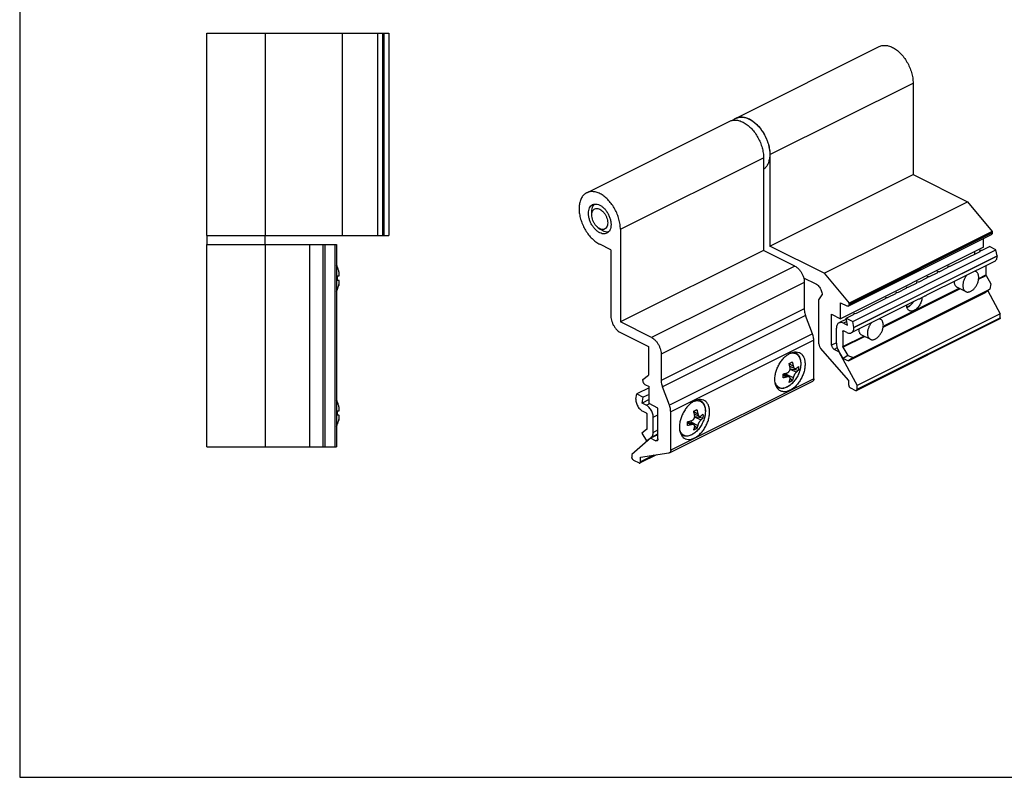
# Model space of a CAD drawing. Units: millimetres. Extents: x 272 to 692, y 23 to 320.
# Drawn here: x 272 to 491, y 23 to 192 of the extents above; entities that cross this region are included whole.
import ezdxf

# ---------------------------------------------------------------- set-up
doc = ezdxf.new("R2010")
doc.units = ezdxf.units.MM
doc.header["$LTSCALE"] = 19.36
doc.layers.get('0').update_dxf_attribs({"linetype": 'CONTINUOUS'})

msp = doc.modelspace()

# ---------------------------------------------------------------- linework, layer by layer
for p, q in [((271.75, 320.22), (271.75, 23.22)), ((271.75, 23.22), (691.75, 23.22))]:
    msp.add_line(p, q)
at = {"color": 7, "linetype": 'Continuous'}
for p, q in [((313.38, 143.72), (313.38, 188.72)), ((313.38, 188.72), (353.78, 188.72)), ((326.38, 143.72), (326.38, 188.72)), ((343.49, 143.72), (343.49, 188.72)), ((351.28, 188.72), (351.28, 143.72)), ((352.46, 143.72), (352.46, 188.72)), ((352.78, 143.72), (352.78, 188.72)), ((353.78, 188.72), (353.78, 143.72)), ((431.03, 169.82), (462.85, 185.73)), ((470.36, 177.61), (470.36, 157.26)), ((397.8, 153.2), (429.62, 169.11)), ((430.08, 169.28), (431.06, 169.77)), ((437.12, 161), (437.12, 140.39)), ((438.54, 161.7), (438.54, 141.35)), ((438.54, 141.35), (470.36, 157.26)), ((470.36, 157.26), (482.45, 151.22)), ((450.63, 135.31), (482.45, 151.22)), ((482.45, 151.22), (487.96, 144.56)), ((398.94, 148.27), (398.94, 148.98)), ((400.35, 145.44), (400.92, 145.02)), ((405.3, 145.09), (405.3, 124.48)), ((487.96, 144.56), (456.14, 128.65)), ((487.96, 144.56), (487.96, 144.3)), ((313.38, 143.72), (353.78, 143.72)), ((313.43, 141.72), (313.43, 143.72)), ((326.33, 141.72), (326.33, 143.72)), ((455.96, 128.01), (487.78, 143.92)), ((486.05, 141.1), (486.05, 143.06)), ((313.38, 96.72), (313.38, 141.72)), ((313.38, 141.72), (342.18, 141.72)), ((326.38, 96.72), (326.38, 141.72)), ((339.18, 141.72), (339.18, 96.72)), ((342.18, 141.72), (342.18, 96.72)), ((403.18, 140.52), (400.71, 141.76)), ((403.18, 140.52), (403.18, 125.8)), ((437.12, 140.39), (405.3, 124.48)), ((444.05, 136.92), (437.12, 140.39)), ((450.63, 135.31), (438.54, 141.35)), ((486.05, 141.1), (454.23, 125.19)), ((456.97, 124.6), (488.79, 140.51)), ((478.49, 136.81), (485.24, 140.18)), ((484.07, 139.6), (484.07, 140.11)), ((485.56, 140.35), (485.17, 140.38)), ((485.17, 140.38), (485.24, 140.18)), ((485.2, 140.17), (485.17, 140.38)), ((485.56, 140.35), (487.34, 141.24)), ((488.79, 140.51), (487.34, 141.24)), ((489.02, 139.16), (488.79, 140.51)), ((457.2, 123.25), (489.02, 139.16)), ((488.45, 137.95), (473.36, 130.4)), ((489.02, 139.16), (489.02, 139.14)), ((342.41, 136.63), (342.43, 136.64)), ((476.19, 135.66), (478.16, 136.65)), ((478.49, 136.81), (478.1, 136.84)), ((478.1, 136.84), (478.16, 136.65)), ((478.13, 136.63), (478.1, 136.84)), ((486.55, 137), (486.55, 134.93)), ((342.41, 134.72), (342.71, 134.72)), ((342.71, 133.72), (342.41, 133.72)), ((446.02, 134.32), (448.72, 132.97)), ((450.63, 135.31), (456.14, 128.65)), ((471.59, 133.36), (473.57, 134.35)), ((473.89, 134.51), (473.5, 134.54)), ((473.5, 134.54), (473.57, 134.35)), ((473.53, 134.33), (473.5, 134.54)), ((473.89, 134.51), (475.87, 135.5)), ((476.19, 135.66), (475.8, 135.69)), ((475.8, 135.69), (475.87, 135.5)), ((475.83, 135.48), (475.8, 135.69)), ((486.59, 134.79), (487.65, 132.96)), ((342.43, 131.8), (342.41, 131.81)), ((446.17, 133.26), (446.17, 127.37)), ((457.04, 116.54), (487.44, 131.74)), ((467, 131.06), (468.97, 132.05)), ((468.91, 132.25), (469.29, 132.21)), ((468.97, 132.05), (468.91, 132.25)), ((468.94, 132.03), (468.91, 132.25)), ((469.29, 132.21), (471.27, 133.2)), ((471.59, 133.36), (471.21, 133.39)), ((471.27, 133.2), (471.21, 133.39)), ((471.23, 133.18), (471.21, 133.39)), ((480.13, 132.2), (482.07, 131.23)), ((487.44, 131.74), (486.44, 131.02)), ((486.96, 131.4), (489.73, 126.25)), ((487.65, 132.96), (487.44, 131.74)), ((449.43, 129.39), (450.13, 130.53)), ((449.43, 119.63), (449.43, 129.39)), ((456.04, 115.82), (486.44, 131.02)), ((471.73, 129.59), (456.63, 122.04)), ((457.63, 126.38), (464.38, 129.75)), ((464.31, 129.95), (464.7, 129.92)), ((464.38, 129.75), (464.31, 129.95)), ((464.34, 129.74), (464.31, 129.95)), ((464.7, 129.92), (466.67, 130.9)), ((466.61, 131.1), (467, 131.06)), ((466.67, 130.9), (466.61, 131.1)), ((466.64, 130.89), (466.61, 131.1)), ((454.23, 128.74), (455.65, 128.03)), ((454.23, 125.19), (454.23, 128.74)), ((456.14, 128.39), (456.14, 128.65)), ((448.01, 121.86), (446.46, 125.93)), ((452.25, 126.18), (454.23, 125.19)), ((452.25, 119.34), (452.25, 126.18)), ((455.56, 125.12), (453.89, 124.29)), ((455.52, 125.33), (457.3, 126.22)), ((455.52, 125.33), (456.97, 124.6)), ((455.79, 123.76), (455.52, 125.33)), ((457.24, 126.41), (457.63, 126.38)), ((457.3, 126.22), (457.24, 126.41)), ((457.27, 126.2), (457.24, 126.41)), ((457.78, 109.23), (489.6, 125.14)), ((489.73, 126.25), (457.91, 110.34)), ((462.92, 125.18), (463.1, 125.09)), ((489.73, 125.41), (489.73, 126.25)), ((412.23, 121.01), (405.3, 124.48)), ((453.32, 119.73), (453.32, 123.1)), ((454.87, 124.22), (455.79, 123.76)), ((457.2, 123.25), (456.97, 124.6)), ((457.2, 123.25), (457.2, 123.23)), ((405.3, 122.14), (411.53, 119.03)), ((448.3, 111.85), (448.3, 120.42)), ((454.73, 122.39), (454.73, 119.02)), ((455.65, 122.1), (454.87, 122.49)), ((458.91, 121.59), (460.86, 120.62)), ((411.53, 119.03), (411.53, 112.62)), ((456.07, 111.45), (449.8, 118.68)), ((453.88, 117.83), (452.82, 118.36)), ((454.77, 118.88), (455.83, 117.05)), ((414.35, 117.35), (414.35, 111.46)), ((454.83, 116.33), (453.77, 118.15)), ((453.94, 117.86), (453.88, 117.83)), ((453.88, 117.83), (457.91, 110.34)), ((455.83, 117.05), (454.83, 116.33)), ((454.83, 116.33), (456.04, 115.82)), ((455.83, 117.05), (457.04, 116.54)), ((457.04, 116.54), (456.04, 115.82)), ((442.94, 114.67), (444.05, 114.11)), ((443.02, 114.07), (444.86, 113.74)), ((410.25, 111.7), (411.53, 112.62)), ((410.25, 111.44), (410.25, 111.7)), ((441.49, 112.91), (442.82, 112.24)), ((442.13, 112.88), (442.65, 112.33)), ((443.02, 111.93), (443.51, 111.41)), ((411.67, 109.83), (408.93, 108.46)), ((410.75, 110.58), (411.67, 110.12)), ((411.67, 106.31), (411.67, 110.12)), ((416.19, 105.95), (414.64, 110.02)), ((416.22, 95.4), (448.04, 111.31)), ((456.07, 110.41), (456.07, 111.45)), ((456.43, 109.81), (457.56, 109.24)), ((457.91, 109.5), (457.91, 110.34)), ((408.7, 107.34), (408.93, 108.46)), ((408.7, 107.34), (408.7, 107.32)), ((408.93, 108.46), (410.38, 107.73)), ((410.11, 106.44), (410.38, 107.73)), ((411.67, 108.38), (410.38, 107.73)), ((342.41, 106.63), (342.43, 106.64)), ((411.67, 107.22), (410.11, 106.44)), ((411.03, 105.98), (410.11, 106.44)), ((413.65, 105.32), (411.67, 106.31)), ((413.65, 98.48), (413.65, 105.32)), ((342.41, 104.72), (342.71, 104.72)), ((342.71, 103.72), (342.41, 103.72)), ((410.25, 104.64), (411.03, 104.25)), ((411.17, 104), (411.17, 100.64)), ((412.59, 99.93), (412.59, 103.3)), ((416.48, 95.94), (416.48, 104.51)), ((421.73, 104.06), (422.83, 103.51)), ((421.81, 103.46), (423.64, 103.13)), ((342.43, 101.8), (342.41, 101.81)), ((420.28, 102.3), (421.61, 101.64)), ((420.92, 102.28), (421.43, 101.72)), ((421.81, 101.32), (422.29, 100.8)), ((412.02, 98.6), (407.85, 95.01)), ((411.13, 100.54), (410.07, 99.77)), ((410.07, 99.77), (411.07, 98.04)), ((411.07, 98.04), (412.13, 98.81)), ((413.65, 99.41), (412.02, 98.6)), ((413.08, 98.07), (412.02, 98.6)), ((313.38, 96.72), (342.18, 96.72)), ((411.07, 98.04), (411.28, 98.03)), ((411.48, 98.13), (411.28, 98.03)), ((407.85, 95.01), (407.85, 94.37)), ((413.33, 94.96), (409.66, 93.12)), ((409.79, 94.43), (416.1, 95.37)), ((409.79, 93.39), (409.79, 94.43)), ((408.2, 93.76), (409.44, 93.14))]:
    msp.add_line(p, q, dxfattribs=at)
at = {"color": 9, "linetype": 'Continuous'}
for p, q in [((438.54, 161.7), (470.36, 177.61)), ((405.3, 145.09), (437.12, 161)), ((487.96, 144.3), (456.14, 128.39)), ((336.18, 141.72), (336.18, 96.72)), ((339.59, 141.72), (339.59, 96.72)), ((341.78, 141.72), (341.78, 96.72)), ((489.02, 139.14), (457.2, 123.23)), ((444.05, 136.92), (412.23, 121.01)), ((484.93, 133.96), (486.59, 134.79)), ((484.95, 134.13), (486.55, 134.93)), ((446.17, 133.26), (414.35, 117.35)), ((463.72, 123.35), (480.77, 131.88)), ((463.74, 123.52), (480.61, 131.96)), ((446.17, 127.37), (414.35, 111.46)), ((469.64, 128.03), (469.02, 127.72)), ((446.46, 125.93), (414.64, 110.02)), ((457.91, 109.5), (489.73, 125.41)), ((455.64, 124.61), (454.87, 124.22)), ((448.01, 121.86), (416.19, 105.95)), ((448.3, 120.42), (416.48, 104.51)), ((454.73, 122.39), (454.9, 122.47)), ((454.73, 119.02), (459.39, 121.35)), ((454.77, 118.88), (459.56, 121.27)), ((453.32, 119.87), (452.25, 119.34)), ((453.51, 118.71), (452.82, 118.36)), ((442.83, 115.13), (443.72, 114.69)), ((443.02, 114.01), (444.42, 113.31)), ((448.3, 111.85), (416.48, 95.94)), ((441.45, 112.68), (442.3, 112.25)), ((442.13, 112.88), (443.72, 112.09)), ((445.13, 113.53), (445.13, 113.53)), ((444.17, 111.61), (444.17, 111.61)), ((411.03, 105.98), (411.67, 106.3)), ((412.59, 103.3), (413.65, 103.83)), ((421.61, 104.53), (422.5, 104.08)), ((421.8, 103.41), (423.21, 102.7)), ((423.92, 102.93), (423.92, 102.93)), ((420.24, 102.07), (421.09, 101.64)), ((420.92, 102.28), (422.5, 101.49)), ((422.96, 101), (422.95, 101)), ((412.13, 98.81), (413.65, 99.57)), ((412.59, 99.93), (413.65, 100.46)), ((413.08, 98.07), (413.63, 98.35)), ((412.75, 94.87), (409.79, 93.39))]:
    msp.add_line(p, q, dxfattribs=at)
at = {"color": 7, "linetype": 'Continuous'}
for centre, start, end in [((335.94, 134.03), 21.9992, 26.8058), ((335.94, 134.42), 333.1942, 338.0008), ((335.94, 104.03), 21.9992, 26.8058), ((335.94, 104.42), 333.1942, 338.0008)]:
    msp.add_arc(centre, 7, start, end, dxfattribs=at)
for points, start_tangent, end_tangent in [([(462.85, 185.73), (463.21, 185.87), (464, 185.99), (464.86, 185.88), (465.76, 185.54), (466.66, 184.99), (467.52, 184.23), (468.31, 183.32), (469.01, 182.27), (469.58, 181.13), (470.01, 179.94), (470.27, 178.76), (470.36, 177.61)], (0.894402, 0.447264), (0, -1)), ([(429.62, 169.11), (430.31, 169.34), (431.11, 169.36), (431.95, 169.17), (432.82, 168.77), (433.67, 168.18), (434.48, 167.41), (435.23, 166.5), (435.88, 165.47), (436.41, 164.37), (436.8, 163.23), (437.04, 162.09), (437.12, 161)], (0.894518, 0.447032), (0, -1)), ([(430.63, 169.56), (430.69, 169.61), (430.91, 169.75)], (0.790593, 0.612342), (0.867556, 0.497339)), ([(430.91, 169.75), (431.03, 169.82)], (0.867556, 0.497339), (0.894402, 0.447264)), ([(431.03, 169.82), (431.14, 169.87)], (0.894402, 0.447264), (0.915142, 0.403132)), ([(431.06, 169.77), (431.08, 169.78)], (0.894685, 0.446697), (0.899788, 0.436327)), ([(431.08, 169.78), (431.54, 169.95), (432.29, 170.04), (433.1, 169.91), (433.94, 169.59)], (0.899788, 0.436327), (0.894427, -0.447214)), ([(431.14, 169.87), (431.39, 169.96), (432.18, 170.08), (433.04, 169.97), (433.94, 169.63)], (0.915142, 0.403132), (0.894434, -0.4472)), ([(433.94, 169.63), (433.96, 169.62)], (0.894434, -0.4472), (0.892693, -0.450665)), ([(433.94, 169.59), (434.78, 169.07), (435.59, 168.39), (436.34, 167.55), (437.01, 166.59), (437.58, 165.55), (438.02, 164.45), (438.33, 163.34), (438.48, 162.25), (438.48, 161.22), (438.33, 160.28), (438.02, 159.47), (437.58, 158.82), (437.12, 158.41)], (0.894427, -0.447214), (-0.821225, -0.570605)), ([(433.96, 169.62), (434.84, 169.08), (435.7, 168.32), (436.49, 167.41), (437.19, 166.36), (437.76, 165.22), (438.19, 164.03), (438.45, 162.85), (438.54, 161.7)], (0.892693, -0.450665), (0, -1)), ([(405.3, 145.09), (405.22, 146.18), (404.98, 147.32), (404.59, 148.46), (404.06, 149.56), (403.41, 150.59), (402.66, 151.5), (401.85, 152.27), (401, 152.86), (400.13, 153.26), (399.29, 153.45), (398.49, 153.43), (397.8, 153.2)], (0, 1), (-0.894518, -0.447032)), ([(397.8, 153.2), (397.78, 153.19), (397.17, 152.74), (396.68, 152.11), (396.34, 151.31), (396.15, 150.37), (396.12, 149.33), (396.25, 148.21), (396.55, 147.07), (396.99, 145.94), (397.56, 144.86), (398.24, 143.86), (399.01, 143), (399.85, 142.29), (400.71, 141.76)], (-0.894518, -0.447032), (0.894427, -0.447214)), ([(400.71, 144.31), (400.15, 144.67), (399.62, 145.16), (399.14, 145.76), (398.74, 146.45), (398.45, 147.18), (398.26, 147.93), (398.2, 148.64), (398.26, 149.29), (398.45, 149.85), (398.74, 150.28), (399.12, 150.56)], (-0.894427, 0.447214), (0.894198, 0.447671)), ([(398.94, 148.98), (398.96, 149.33), (399.1, 149.97), (399.33, 150.42)], (0.000015, 1), (0.577766, 0.816202)), ([(398.94, 148.27), (399, 148.8), (399.1, 149.1)], (-0.000063, 1), (0.425977, 0.904734)), ([(399.1, 149.1), (399.18, 149.23), (399.46, 149.54), (399.82, 149.7), (400.25, 149.71), (400.71, 149.55)], (0.425977, 0.904734), (0.894427, -0.447214)), ([(399.12, 150.56), (399.14, 150.57), (399.62, 150.7), (400.15, 150.66), (400.71, 150.46)], (0.894198, 0.447671), (0.894427, -0.447214)), ([(399.33, 150.42), (399.38, 150.48), (399.59, 150.7)], (0.577766, 0.816202), (0.765238, 0.643747)), ([(400.71, 150.46), (401.27, 150.1), (401.8, 149.61), (402.27, 149.01), (402.67, 148.32), (402.97, 147.59), (403.15, 146.85), (403.22, 146.13), (403.15, 145.48), (402.97, 144.92), (402.67, 144.49), (402.29, 144.21)], (0.894427, -0.447214), (-0.894198, -0.447671)), ([(400.71, 149.55), (401.16, 149.25), (401.59, 148.82), (401.96, 148.29), (402.24, 147.7), (402.41, 147.09), (402.47, 146.5), (402.41, 145.97), (402.24, 145.54), (401.96, 145.23), (401.59, 145.07), (401.16, 145.07), (400.71, 145.22)], (0.894427, -0.447214), (-0.894427, 0.447214)), ([(400.35, 145.44), (400.25, 145.52), (399.82, 145.95), (399.46, 146.48), (399.18, 147.07), (399, 147.68), (398.94, 148.27)], (-0.799531, 0.600625), (-0.000063, 1)), ([(400.71, 145.22), (400.35, 145.44)], (-0.894427, 0.447214), (-0.799531, 0.600625)), ([(401.41, 144.71), (400.92, 145.02)], (-0.894427, 0.447214), (-0.799904, 0.600129)), ([(402.69, 144.5), (402.56, 144.48), (402.01, 144.5), (401.41, 144.71)], (-0.973416, -0.229045), (-0.894427, 0.447214)), ([(402.29, 144.21), (402.27, 144.2), (401.8, 144.07), (401.27, 144.11), (400.71, 144.31)], (-0.894198, -0.447671), (-0.894427, 0.447214)), ([(487.96, 144.3), (487.94, 144.13), (487.87, 143.99), (487.78, 143.92)], (0, -1), (-0.892354, -0.451336)), ([(489.02, 139.14), (488.99, 138.74), (488.87, 138.39), (488.69, 138.12), (488.45, 137.95)], (0, -1), (-0.894205, -0.447659)), ([(342.71, 135.72), (342.63, 136), (342.53, 136.31), (342.41, 136.63)], (-0.24187, 0.970309), (-0.373254, 0.927729)), ([(342.71, 134.72), (342.74, 134.74), (342.77, 134.77), (342.79, 134.82), (342.81, 134.89), (342.81, 134.97), (342.81, 135.06), (342.81, 135.17), (342.79, 135.28), (342.77, 135.42), (342.74, 135.56), (342.71, 135.72)], (1, 0), (-0.24187, 0.970309)), ([(444.05, 136.92), (444.52, 136.62), (444.97, 136.2), (445.38, 135.69), (445.71, 135.11), (445.96, 134.49)], (0.894427, -0.447214), (0.312094, -0.950051)), ([(484.31, 135.7), (484.15, 135.76), (484.1, 135.77)], (-0.894545, 0.446979), (-0.973739, 0.227666)), ([(342.43, 134.22), (342.43, 134.39), (342.42, 134.56), (342.41, 134.72)], (0, 1), (-0.070015, 0.997546)), ([(342.41, 133.72), (342.42, 133.89), (342.43, 134.06), (342.43, 134.22)], (0.070015, 0.997546), (0, 1)), ([(342.71, 132.72), (342.74, 132.89), (342.77, 133.03), (342.79, 133.16), (342.81, 133.28), (342.81, 133.38), (342.81, 133.47), (342.81, 133.55), (342.79, 133.62), (342.77, 133.67), (342.74, 133.71), (342.71, 133.72)], (0.24187, 0.970309), (-1, 0)), ([(445.96, 134.49), (445.97, 134.47)], (0.312094, -0.950051), (0.306189, -0.951971)), ([(445.97, 134.47), (446.12, 133.87), (446.17, 133.26)], (0.306189, -0.951971), (0, -1)), ([(482.28, 134.86), (482.24, 134.81), (482.03, 134.52), (481.85, 134.21), (481.7, 133.89), (481.58, 133.56), (481.49, 133.22), (481.44, 132.9), (481.42, 132.58), (481.44, 132.28), (481.49, 132), (481.58, 131.76), (481.7, 131.55), (481.85, 131.38), (482.03, 131.25), (482.07, 131.23)], (-0.629503, -0.776998), (0.894545, -0.446979)), ([(483.19, 131.3), (483.44, 131.44), (483.69, 131.63), (483.93, 131.86), (484.15, 132.12), (484.35, 132.4), (484.53, 132.71), (484.68, 133.03), (484.8, 133.37), (484.89, 133.7), (484.94, 134.03), (484.96, 134.35), (484.94, 134.64), (484.89, 134.92), (484.8, 135.17), (484.68, 135.38), (484.53, 135.55), (484.35, 135.68), (484.31, 135.7)], (0.894427, 0.447214), (-0.894545, 0.446979)), ([(486.55, 134.93), (486.55, 134.88), (486.57, 134.83), (486.59, 134.79)], (0, -1), (0.501586, -0.865108)), ([(342.41, 131.81), (342.51, 132.06), (342.59, 132.3), (342.65, 132.52), (342.71, 132.72)], (0.373254, 0.927729), (0.24187, 0.970309)), ([(342.67, 132.58), (342.63, 132.44), (342.63, 132.44)], (-0.262301, -0.964986), (-0.283268, -0.959041)), ([(342.69, 132.65), (342.67, 132.59)], (-0.252114, -0.967698), (-0.260633, -0.965438)), ([(342.67, 132.59), (342.67, 132.58)], (-0.260633, -0.965438), (-0.262301, -0.964986)), ([(342.71, 132.72), (342.69, 132.65)], (-0.24187, -0.970309), (-0.252114, -0.967698)), ([(448.72, 132.97), (449.09, 132.73), (449.43, 132.39), (449.72, 131.96), (449.94, 131.49), (450.09, 131), (450.13, 130.53)], (0.894427, -0.447214), (0, -1)), ([(472.34, 129.92), (472.31, 129.61), (472.22, 129.16), (472.07, 128.72), (471.85, 128.29), (471.6, 127.89), (471.3, 127.55), (470.98, 127.26), (470.64, 127.05)], (-0.022187, -0.999754), (-0.894427, -0.447214)), ([(471.73, 129.59), (471.83, 129.64), (472.15, 129.82), (472.47, 129.99), (472.76, 130.15)], (0.893439, 0.449185), (0.894427, 0.447214)), ([(472.76, 130.15), (473.01, 130.27), (473.21, 130.35), (473.34, 130.4), (473.37, 130.41)], (0.894427, 0.447214), (0.913872, 0.406002)), ([(482.07, 131.23), (482.24, 131.16), (482.46, 131.13), (482.69, 131.14), (482.94, 131.19), (483.19, 131.3)], (0.894545, -0.446979), (0.894427, 0.447214)), ([(446.17, 127.37), (446.21, 126.91), (446.3, 126.42), (446.46, 125.93)], (0, -1), (0.356432, -0.934321)), ([(455.96, 128.01), (455.94, 128), (455.8, 127.99), (455.65, 128.03)], (-0.892354, -0.451336), (-0.894427, 0.447214)), ([(456.14, 128.39), (456.12, 128.22), (456.05, 128.08), (455.96, 128.01)], (0, -1), (-0.892354, -0.451336)), ([(469.57, 126.98), (469.42, 127.07), (469.21, 127.29), (469.06, 127.58), (468.97, 127.93), (468.94, 128.2)], (-0.894288, 0.447491), (-0.035048, 0.999386)), ([(469.23, 127.76), (469.03, 127.67)], (-0.894427, -0.447214), (-0.941857, -0.336014)), ([(470.4, 128.92), (470.18, 128.6), (469.88, 128.25), (469.56, 127.97), (469.23, 127.76)], (-0.513724, -0.857956), (-0.894427, -0.447214)), ([(470.64, 127.05), (470.3, 126.93), (469.98, 126.89), (469.68, 126.94), (469.57, 126.98)], (-0.894427, -0.447214), (-0.894288, 0.447491)), ([(403.18, 125.8), (403.23, 125.19), (403.39, 124.57), (403.64, 123.95), (403.98, 123.37), (404.38, 122.86), (404.83, 122.44), (405.3, 122.14)], (0, -1), (0.894427, -0.447214)), ([(461.98, 120.69), (462.23, 120.84), (462.48, 121.03), (462.71, 121.25), (462.93, 121.51), (463.14, 121.8), (463.31, 122.11), (463.46, 122.43), (463.59, 122.76), (463.67, 123.09), (463.73, 123.42), (463.75, 123.74), (463.73, 124.04), (463.67, 124.31), (463.59, 124.56), (463.46, 124.77), (463.31, 124.94), (463.14, 125.07), (463.1, 125.09)], (0.894427, 0.447214), (-0.894545, 0.446979)), ([(463.1, 125.09), (462.93, 125.15), (462.89, 125.17)], (-0.894545, 0.446979), (-0.973739, 0.227666)), ([(489.73, 125.41), (489.71, 125.28), (489.66, 125.18), (489.6, 125.14)], (0, -1), (-0.892309, -0.451426)), ([(453.89, 124.29), (453.65, 124.11), (453.47, 123.85), (453.35, 123.5), (453.32, 123.1)], (-0.894205, -0.447659), (0, -1)), ([(454.87, 124.22), (454.53, 124.35), (454.2, 124.37), (453.9, 124.29), (453.89, 124.29)], (-0.894427, 0.447214), (-0.894205, -0.447659)), ([(456.63, 122.04), (456.87, 122.21), (457.05, 122.48), (457.17, 122.83), (457.2, 123.23)], (0.894205, 0.447659), (0, 1)), ([(461.07, 124.26), (461.02, 124.2), (460.82, 123.91), (460.64, 123.61), (460.49, 123.28), (460.37, 122.95), (460.28, 122.62), (460.23, 122.29), (460.21, 121.97), (460.23, 121.67), (460.28, 121.4), (460.37, 121.15), (460.49, 120.94), (460.64, 120.77), (460.82, 120.64), (460.86, 120.62)], (-0.629503, -0.776998), (0.894545, -0.446979)), ([(412.23, 121.01), (412.7, 120.71), (413.15, 120.29), (413.56, 119.78), (413.89, 119.2), (414.14, 118.58), (414.3, 117.96), (414.35, 117.35)], (0.894427, -0.447214), (0, -1)), ([(448.3, 120.42), (448.26, 120.89), (448.17, 121.37), (448.01, 121.86)], (0, 1), (-0.356432, 0.934321)), ([(454.73, 122.39), (454.74, 122.45), (454.77, 122.49), (454.78, 122.5)], (0, 1), (0.898711, 0.438541)), ([(454.78, 122.5), (454.82, 122.5), (454.87, 122.49)], (0.898711, 0.438541), (0.894427, -0.447214)), ([(455.65, 122.1), (455.99, 121.98), (456.32, 121.95), (456.62, 122.03), (456.63, 122.04)], (0.894427, -0.447214), (0.894205, 0.447659)), ([(460.86, 120.62), (461.02, 120.56), (461.24, 120.52), (461.48, 120.53), (461.73, 120.59), (461.98, 120.69)], (0.894545, -0.446979), (0.894427, 0.447214)), ([(449.43, 119.63), (449.45, 119.38), (449.53, 119.13), (449.65, 118.89), (449.8, 118.68)], (0, -1), (0.655705, -0.755018)), ([(452.25, 119.34), (452.28, 119.11), (452.36, 118.88), (452.49, 118.66), (452.65, 118.48), (452.82, 118.36)], (0, -1), (0.894427, -0.447214)), ([(453.32, 119.73), (453.35, 119.34), (453.43, 118.94), (453.58, 118.54), (453.77, 118.15)], (0, -1), (0.501586, -0.865108)), ([(454.77, 118.88), (454.75, 118.92), (454.73, 118.97), (454.73, 119.02)], (-0.501586, 0.865108), (0, 1)), ([(439.73, 110.77), (439.65, 111.3), (439.65, 112.16), (439.8, 113.07), (440.08, 114), (440.5, 114.9), (441.02, 115.74), (441.63, 116.47), (442.29, 117.07), (442.99, 117.51)], (-0.221302, 0.975205), (0.894427, 0.447214)), ([(445.12, 117.65), (445.49, 117.4), (445.9, 116.91), (446.19, 116.27), (446.33, 115.5), (446.33, 114.64), (446.19, 113.73), (445.9, 112.8), (445.49, 111.89), (444.97, 111.06), (444.36, 110.32), (443.69, 109.72), (442.99, 109.29)], (0.893993, -0.44808), (-0.894427, -0.447214)), ([(442.99, 117.51), (443.19, 117.6)], (0.894427, 0.447214), (0.919289, 0.393584)), ([(443.19, 117.6), (443.23, 117.62)], (0.919289, 0.393584), (0.923991, 0.382415)), ([(443.23, 117.62), (443.69, 117.77), (444.36, 117.84), (444.97, 117.71), (445.12, 117.65)], (0.923991, 0.382415), (0.893993, -0.44808)), ([(443.9, 117.81), (444.09, 117.73), (444.43, 117.52), (444.73, 117.24), (444.99, 116.88), (445.19, 116.45), (445.32, 115.96), (445.39, 115.43), (445.39, 114.87), (445.31, 114.29), (445.18, 113.7), (445.13, 113.53)], (0.941573, -0.336808), (-0.297413, -0.954749)), ([(442.3, 113.12), (442.44, 113.17), (442.56, 113.25), (442.67, 113.33), (442.76, 113.43), (442.84, 113.53), (442.91, 113.64), (442.96, 113.76), (443, 113.89), (443.02, 114.03), (443.02, 114.18), (443.01, 114.34)], (0.957703, 0.287758), (-0.181656, 0.983362)), ([(442.8, 115.23), (442.92, 115.29), (443.05, 115.35), (443.17, 115.41)], (0.904303, 0.426892), (0.894427, 0.447214)), ([(443.01, 114.34), (442.97, 114.53), (442.92, 114.75), (442.87, 114.98), (442.8, 115.23)], (-0.181656, 0.983362), (-0.271554, 0.962423)), ([(443.17, 115.41), (443.28, 115.47), (443.4, 115.53), (443.51, 115.58)], (0.894427, 0.447214), (0.882787, 0.469774)), ([(443.51, 115.58), (443.57, 115.33), (443.63, 115.1), (443.68, 114.89), (443.72, 114.69)], (0.271554, -0.962423), (0.181656, -0.983362)), ([(443.72, 114.69), (443.74, 114.59)], (0.181656, -0.983362), (0.251402, -0.967883)), ([(443.74, 114.59), (443.75, 114.54), (443.8, 114.42)], (0.251402, -0.967883), (0.39578, -0.918345)), ([(443.8, 114.42), (443.85, 114.32), (443.9, 114.23), (443.96, 114.17), (444.03, 114.12), (444.05, 114.11)], (0.39578, -0.918345), (0.894278, -0.447511)), ([(444.05, 114.11), (444.1, 114.09), (444.17, 114.08), (444.25, 114.09), (444.33, 114.12), (444.42, 114.18)], (0.894278, -0.447511), (0.768711, 0.639597)), ([(444.42, 114.18), (444.57, 114.3), (444.71, 114.44), (444.86, 114.6)], (0.768711, 0.639597), (0.648706, 0.761039)), ([(444.86, 114.6), (444.87, 114.31), (444.87, 114.02), (444.86, 113.74)], (0.082625, -0.996581), (-0.085162, -0.996367)), ([(441.45, 112.9), (441.69, 112.95), (441.91, 113.01), (442.12, 113.06), (442.3, 113.12)], (0.97804, 0.208419), (0.957703, 0.287758)), ([(441.45, 112.03), (441.45, 112.31), (441.45, 112.6), (441.45, 112.9)], (0.031766, 0.999495), (-0.029203, 0.999574)), ([(442.3, 112.25), (442.05, 112.18), (441.77, 112.11), (441.45, 112.03)], (-0.957703, -0.287758), (-0.97804, -0.208419)), ([(442, 113.03), (442.01, 113.02), (442.13, 112.88)], (0.658209, -0.752835), (0.68141, -0.731902)), ([(442.82, 112.24), (442.76, 112.27), (442.67, 112.29), (442.56, 112.29), (442.44, 112.28), (442.3, 112.25)], (-0.894271, 0.447527), (-0.957703, -0.287758)), ([(442.8, 111.05), (442.87, 111.24), (442.92, 111.41), (442.97, 111.58), (443.01, 111.74)], (0.365818, 0.930687), (0.220985, 0.975277)), ([(443.01, 111.74), (443.02, 111.86), (443.02, 111.97), (443, 112.05), (442.96, 112.13), (442.91, 112.19), (442.84, 112.23), (442.82, 112.24)], (0.220985, 0.975277), (-0.894271, 0.447527)), ([(443.72, 112.09), (443.68, 111.93), (443.63, 111.77), (443.57, 111.59), (443.51, 111.41)], (-0.220985, -0.975277), (-0.365818, -0.930687)), ([(444.42, 113.31), (444.33, 113.23), (444.25, 113.14), (444.17, 113.04), (444.1, 112.93), (444.03, 112.83), (443.96, 112.71), (443.9, 112.6), (443.85, 112.48), (443.8, 112.35), (443.75, 112.22), (443.72, 112.09)], (-0.768711, -0.639597), (-0.220985, -0.975277)), ([(445.13, 113.53), (444.95, 113.02), (444.73, 112.53), (444.47, 112.06), (444.17, 111.61)], (-0.297573, -0.954699), (-0.585215, -0.810878)), ([(444.86, 113.74), (444.75, 113.62), (444.64, 113.5), (444.53, 113.4), (444.42, 113.31)], (-0.648706, -0.761039), (-0.768711, -0.639597)), ([(448.3, 111.85), (448.27, 111.63), (448.19, 111.46), (448.07, 111.33), (448.04, 111.31)], (0, -1), (-0.895002, -0.446063)), ([(410.25, 111.44), (410.28, 111.24), (410.35, 111.03), (410.46, 110.84), (410.59, 110.69), (410.75, 110.58)], (0, -1), (0.894427, -0.447214)), ([(414.35, 111.46), (414.39, 111), (414.48, 110.51), (414.64, 110.02)], (0, -1), (0.356432, -0.934321)), ([(439.75, 110.71), (439.73, 110.77)], (-0.238959, 0.97103), (-0.221302, 0.975205)), ([(440.87, 109.15), (440.5, 109.4), (440.08, 109.89), (439.8, 110.53), (439.75, 110.71)], (-0.893993, 0.44808), (-0.238959, 0.97103)), ([(442.38, 110.02), (441.92, 109.83), (441.46, 109.72), (441.03, 109.7), (440.62, 109.76), (440.23, 109.9), (440.01, 110.02)], (-0.894427, -0.447214), (-0.835686, 0.549208)), ([(444.17, 111.61), (444.09, 111.5), (443.7, 111.04), (443.28, 110.63), (442.84, 110.29), (442.38, 110.02)], (-0.58534, -0.810788), (-0.894427, -0.447214)), ([(443.17, 111.22), (443.05, 111.16), (442.92, 111.1), (442.8, 111.05)], (-0.894427, -0.447214), (-0.92951, -0.368796)), ([(443.51, 111.41), (443.4, 111.34), (443.28, 111.28), (443.17, 111.22)], (-0.850351, -0.526216), (-0.894427, -0.447214)), ([(456.07, 110.41), (456.09, 110.27), (456.14, 110.13), (456.22, 109.99), (456.32, 109.88), (456.43, 109.81)], (0, -1), (0.894427, -0.447214)), ([(457.78, 109.23), (457.84, 109.27), (457.89, 109.37), (457.91, 109.5)], (0.892309, 0.451426), (0, 1)), ([(408.7, 107.32), (408.74, 106.88), (408.85, 106.42), (409.04, 105.96), (409.28, 105.54), (409.58, 105.16), (409.91, 104.86), (410.25, 104.64)], (0, -1), (0.894427, -0.447214)), ([(441.42, 108.98), (441.02, 109.08), (440.87, 109.15)], (-0.988722, 0.149761), (-0.893993, 0.44808)), ([(442.99, 109.29), (442.29, 109.03), (441.63, 108.96), (441.42, 108.98)], (-0.894427, -0.447214), (-0.988722, 0.149761)), ([(457.56, 109.24), (457.67, 109.21), (457.77, 109.22), (457.78, 109.23)], (0.894427, -0.447214), (0.892309, 0.451426)), ([(342.71, 105.72), (342.63, 106), (342.53, 106.31), (342.41, 106.63)], (-0.24187, 0.970309), (-0.373254, 0.927729)), ([(342.71, 104.72), (342.74, 104.74), (342.77, 104.77), (342.79, 104.82), (342.81, 104.89), (342.81, 104.97), (342.81, 105.06), (342.81, 105.17), (342.79, 105.28), (342.77, 105.42), (342.74, 105.56), (342.71, 105.72)], (1, 0), (-0.24187, 0.970309)), ([(412.59, 103.3), (412.55, 103.74), (412.43, 104.2), (412.25, 104.65), (412, 105.08), (411.71, 105.45), (411.38, 105.76), (411.03, 105.98)], (0, 1), (-0.894427, 0.447214)), ([(416.48, 104.51), (416.44, 104.98), (416.35, 105.46), (416.19, 105.95)], (0, 1), (-0.356432, 0.934321)), ([(421.78, 106.91), (421.08, 106.47), (420.41, 105.87), (419.8, 105.13), (419.28, 104.3), (418.87, 103.39), (418.58, 102.47), (418.44, 101.55), (418.44, 100.69), (418.52, 100.17)], (-0.894427, -0.447214), (0.221302, -0.975205)), ([(421.78, 98.68), (422.48, 99.12), (423.14, 99.72), (423.75, 100.45), (424.27, 101.29), (424.69, 102.19), (424.97, 103.12), (425.12, 104.03), (425.12, 104.89), (424.97, 105.66), (424.69, 106.3), (424.27, 106.79), (423.9, 107.04)], (0.894427, 0.447214), (-0.893993, 0.44808)), ([(421.98, 107), (421.78, 106.91)], (-0.919289, -0.393584), (-0.894427, -0.447214)), ([(422.01, 107.01), (421.98, 107)], (-0.923991, -0.382415), (-0.919289, -0.393584)), ([(423.9, 107.04), (423.75, 107.11), (423.14, 107.23), (422.48, 107.17), (422.01, 107.01)], (-0.893993, 0.44808), (-0.923991, -0.382415)), ([(422.68, 107.21), (422.87, 107.13), (423.22, 106.91), (423.52, 106.63), (423.78, 106.27), (423.97, 105.84), (424.11, 105.36), (424.18, 104.83), (424.17, 104.26), (424.1, 103.68), (423.97, 103.09), (423.92, 102.93)], (0.941573, -0.336808), (-0.297413, -0.954749)), ([(342.43, 104.22), (342.43, 104.39), (342.42, 104.56), (342.41, 104.72)], (0, 1), (-0.070015, 0.997546)), ([(342.41, 103.72), (342.42, 103.89), (342.43, 104.06), (342.43, 104.22)], (0.070015, 0.997546), (0, 1)), ([(342.71, 102.72), (342.74, 102.89), (342.77, 103.03), (342.79, 103.16), (342.81, 103.28), (342.81, 103.38), (342.81, 103.47), (342.81, 103.55), (342.79, 103.62), (342.77, 103.67), (342.74, 103.71), (342.71, 103.72)], (0.24187, 0.970309), (-1, 0)), ([(411.03, 104.25), (411.08, 104.21), (411.13, 104.15), (411.16, 104.08), (411.17, 104)], (0.894427, -0.447214), (0, -1)), ([(421.09, 102.51), (421.23, 102.57), (421.35, 102.64), (421.46, 102.72), (421.55, 102.82), (421.63, 102.92), (421.69, 103.03), (421.74, 103.15), (421.78, 103.28), (421.81, 103.42), (421.81, 103.57), (421.79, 103.73)], (0.957703, 0.287758), (-0.181656, 0.983362)), ([(421.59, 104.62), (421.71, 104.68), (421.83, 104.74), (421.95, 104.8)], (0.904303, 0.426892), (0.894427, 0.447214)), ([(421.79, 103.73), (421.76, 103.93), (421.71, 104.14), (421.65, 104.37), (421.59, 104.62)], (-0.181656, 0.983362), (-0.271554, 0.962423)), ([(421.95, 104.8), (422.07, 104.86), (422.18, 104.92), (422.29, 104.98)], (0.894427, 0.447214), (0.882787, 0.469774)), ([(422.29, 104.98), (422.36, 104.73), (422.42, 104.49), (422.46, 104.28), (422.5, 104.08)], (0.271554, -0.962423), (0.181656, -0.983362)), ([(422.5, 104.08), (422.54, 103.93), (422.58, 103.81), (422.63, 103.71), (422.69, 103.63), (422.75, 103.56), (422.82, 103.52), (422.83, 103.51)], (0.181656, -0.983362), (0.894278, -0.447511)), ([(422.83, 103.51), (422.88, 103.49), (422.96, 103.47), (423.04, 103.48), (423.12, 103.51), (423.21, 103.57)], (0.894278, -0.447511), (0.768711, 0.639597)), ([(423.92, 102.93), (423.73, 102.41), (423.51, 101.92), (423.25, 101.45), (422.96, 101)], (-0.297573, -0.954699), (-0.585215, -0.810878)), ([(423.21, 103.57), (423.35, 103.7), (423.5, 103.84), (423.64, 104)], (0.768711, 0.639597), (0.648706, 0.761039)), ([(423.64, 103.13), (423.53, 103.01), (423.42, 102.9), (423.32, 102.8), (423.21, 102.7)], (-0.648706, -0.761039), (-0.768711, -0.639597)), ([(423.64, 104), (423.66, 103.71), (423.66, 103.42), (423.64, 103.13)], (0.082625, -0.996581), (-0.085162, -0.996367)), ([(342.41, 101.81), (342.51, 102.06), (342.59, 102.3), (342.65, 102.52), (342.71, 102.72)], (0.373254, 0.927729), (0.24187, 0.970309)), ([(342.67, 102.58), (342.63, 102.44), (342.63, 102.44)], (-0.262301, -0.964986), (-0.283268, -0.959041)), ([(342.69, 102.65), (342.67, 102.59)], (-0.252114, -0.967698), (-0.260633, -0.965438)), ([(342.67, 102.59), (342.67, 102.58)], (-0.260633, -0.965438), (-0.262301, -0.964986)), ([(342.71, 102.72), (342.69, 102.65)], (-0.24187, -0.970309), (-0.252114, -0.967698)), ([(420.23, 102.29), (420.48, 102.35), (420.7, 102.4), (420.9, 102.46), (421.09, 102.51)], (0.97804, 0.208419), (0.957703, 0.287758)), ([(420.23, 101.43), (420.24, 101.71), (420.24, 102), (420.23, 102.29)], (0.031766, 0.999495), (-0.029203, 0.999574)), ([(421.09, 101.64), (420.84, 101.57), (420.55, 101.5), (420.23, 101.43)], (-0.957703, -0.287758), (-0.97804, -0.208419)), ([(420.79, 102.42), (420.79, 102.42), (420.92, 102.28)], (0.658209, -0.752835), (0.68141, -0.731902)), ([(421.61, 101.64), (421.55, 101.66), (421.46, 101.68), (421.35, 101.69), (421.23, 101.68), (421.09, 101.64)], (-0.894271, 0.447527), (-0.957703, -0.287758)), ([(422.95, 101), (422.87, 100.89), (422.49, 100.43), (422.07, 100.02), (421.63, 99.68), (421.17, 99.41)], (-0.58534, -0.810788), (-0.894427, -0.447214)), ([(421.59, 100.45), (421.65, 100.63), (421.71, 100.81), (421.76, 100.97), (421.79, 101.13)], (0.365818, 0.930687), (0.220985, 0.975277)), ([(421.79, 101.13), (421.81, 101.25), (421.81, 101.36), (421.78, 101.45), (421.74, 101.52), (421.69, 101.58), (421.63, 101.63), (421.61, 101.64)], (0.220985, 0.975277), (-0.894271, 0.447527)), ([(422.29, 100.8), (422.18, 100.73), (422.07, 100.67), (421.95, 100.61)], (-0.850351, -0.526216), (-0.894427, -0.447214)), ([(422.5, 101.49), (422.46, 101.33), (422.42, 101.16), (422.36, 100.98), (422.29, 100.8)], (-0.220985, -0.975277), (-0.365818, -0.930687)), ([(423.21, 102.7), (423.12, 102.62), (423.04, 102.53), (422.96, 102.43), (422.88, 102.33), (422.82, 102.22), (422.75, 102.11), (422.69, 101.99), (422.63, 101.87), (422.58, 101.75), (422.54, 101.62), (422.5, 101.49)], (-0.768711, -0.639597), (-0.220985, -0.975277)), ([(411.17, 100.64), (411.17, 100.59), (411.15, 100.56), (411.13, 100.54)], (0, -1), (-0.809709, -0.586832)), ([(412.13, 98.81), (412.32, 99), (412.47, 99.26), (412.56, 99.57), (412.59, 99.93)], (0.809709, 0.586832), (0, 1)), ([(418.52, 100.17), (418.53, 100.11)], (0.221302, -0.975205), (0.238959, -0.97103)), ([(418.53, 100.11), (418.58, 99.92), (418.87, 99.28), (419.28, 98.79), (419.65, 98.54)], (0.238959, -0.97103), (0.893993, -0.44808)), ([(421.17, 99.41), (420.7, 99.22), (420.25, 99.11), (419.81, 99.09), (419.4, 99.15), (419.02, 99.29), (418.79, 99.42)], (-0.894427, -0.447214), (-0.835686, 0.549208)), ([(419.65, 98.54), (419.8, 98.48), (420.41, 98.35), (421.08, 98.42), (421.78, 98.68)], (0.893993, -0.44808), (0.894427, 0.447214)), ([(421.95, 100.61), (421.83, 100.55), (421.71, 100.5), (421.59, 100.45)], (-0.894427, -0.447214), (-0.92951, -0.368796)), ([(413.44, 98.05), (413.36, 98.02), (413.23, 98.02), (413.08, 98.07)], (-0.895098, -0.445869), (-0.894427, 0.447214)), ([(413.65, 98.48), (413.63, 98.31), (413.57, 98.17), (413.48, 98.07), (413.44, 98.05)], (0, -1), (-0.895098, -0.445869)), ([(408.2, 93.76), (408.09, 93.83), (407.99, 93.94), (407.92, 94.08), (407.87, 94.22), (407.85, 94.37)], (-0.894427, 0.447214), (0, 1)), ([(416.22, 95.4), (416.1, 95.37)], (-0.895002, -0.446063), (-0.989223, -0.146418)), ([(416.48, 95.94), (416.45, 95.72), (416.37, 95.55), (416.25, 95.42), (416.22, 95.4)], (0, -1), (-0.895002, -0.446063)), ([(409.44, 93.14), (409.55, 93.1), (409.65, 93.12), (409.66, 93.12)], (0.894427, -0.447214), (0.89234, 0.451363)), ([(409.66, 93.12), (409.73, 93.17), (409.78, 93.27), (409.79, 93.39)], (0.89234, 0.451364), (0, 1))]:
    msp.add_spline(points, degree=3, dxfattribs=dict(at, start_tangent=start_tangent, end_tangent=end_tangent))
for points, knots in [([(479.48, 133.46), (479.48, 133.39), (479.5, 133.23), (479.54, 132.98), (479.63, 132.73), (479.75, 132.52), (479.9, 132.34), (480.04, 132.25), (480.12, 132.2), (480.13, 132.2)], [2.572744, 2.572744, 2.572744, 2.572744, 2.78566, 3.065878, 3.326589, 3.569486, 3.798251, 4.018513, 4.063272, 4.063272, 4.063272, 4.063272]), ([(458.27, 122.86), (458.27, 122.79), (458.28, 122.62), (458.33, 122.37), (458.42, 122.13), (458.54, 121.91), (458.69, 121.74), (458.82, 121.64), (458.9, 121.6), (458.92, 121.59)], [2.572747, 2.572747, 2.572747, 2.572747, 2.78566, 3.065878, 3.326589, 3.569486, 3.798251, 4.018513, 4.063272, 4.063272, 4.063272, 4.063272])]:
    msp.add_open_spline(points, degree=3, knots=knots, dxfattribs=at)
at = {"color": 9, "linetype": 'Continuous'}
for points, start_tangent, end_tangent in [([(443, 117.51), (443.24, 117.56)], (0.966871, 0.255266), (0.988157, 0.153444)), ([(443.24, 117.56), (443.27, 117.57)], (0.988157, 0.153444), (0.990304, 0.138918)), ([(443.27, 117.57), (443.66, 117.58), (444.03, 117.52), (444.37, 117.38), (444.67, 117.16), (444.92, 116.88), (445.13, 116.52), (445.27, 116.11), (445.36, 115.65), (445.39, 115.15), (445.36, 114.62), (445.27, 114.07), (445.13, 113.53)], (0.990304, 0.138918), (-0.297445, -0.954739)), ([(439.7, 110.94), (439.75, 110.83), (439.81, 110.71)], (0.373173, -0.927762), (0.469462, -0.882953)), ([(439.81, 110.71), (439.81, 110.7)], (0.469462, -0.882953), (0.471965, -0.881618)), ([(439.81, 110.7), (439.95, 110.48), (440.2, 110.19), (440.5, 109.97), (440.84, 109.83), (441.21, 109.77), (441.6, 109.79), (442.02, 109.88), (442.38, 110.03)], (0.471965, -0.881618), (0.90281, 0.430039)), ([(442.38, 110.03), (442.44, 110.06)], (0.90281, 0.430039), (0.894427, 0.447214)), ([(444.17, 111.61), (444.03, 111.43), (443.66, 111), (443.27, 110.62), (442.86, 110.3), (442.44, 110.06)], (-0.585333, -0.810793), (-0.894427, -0.447214)), ([(421.78, 106.9), (422.02, 106.96)], (0.966871, 0.255266), (0.988157, 0.153444)), ([(422.02, 106.96), (422.06, 106.96)], (0.988157, 0.153444), (0.990304, 0.138918)), ([(422.06, 106.96), (422.45, 106.98), (422.82, 106.91), (423.16, 106.77), (423.46, 106.56), (423.71, 106.27), (423.91, 105.92), (424.06, 105.51), (424.15, 105.05), (424.18, 104.55), (424.15, 104.02), (424.06, 103.47), (423.92, 102.93)], (0.990304, 0.138918), (-0.297445, -0.954739)), ([(422.95, 101), (422.82, 100.82), (422.45, 100.39), (422.06, 100.01), (421.64, 99.7), (421.22, 99.45)], (-0.585333, -0.810793), (-0.894427, -0.447214)), ([(418.49, 100.33), (418.53, 100.22), (418.59, 100.1)], (0.373173, -0.927762), (0.469462, -0.882953)), ([(418.59, 100.1), (418.6, 100.09)], (0.469462, -0.882953), (0.471965, -0.881618)), ([(418.6, 100.09), (418.74, 99.87), (418.99, 99.58), (419.29, 99.37), (419.63, 99.23), (420, 99.16), (420.39, 99.18), (420.8, 99.28), (421.17, 99.42)], (0.471965, -0.881618), (0.90281, 0.430039)), ([(421.17, 99.42), (421.22, 99.45)], (0.90281, 0.430039), (0.894427, 0.447214))]:
    msp.add_spline(points, degree=3, dxfattribs=dict(at, start_tangent=start_tangent, end_tangent=end_tangent))

doc.saveas('drawing.dxf')
